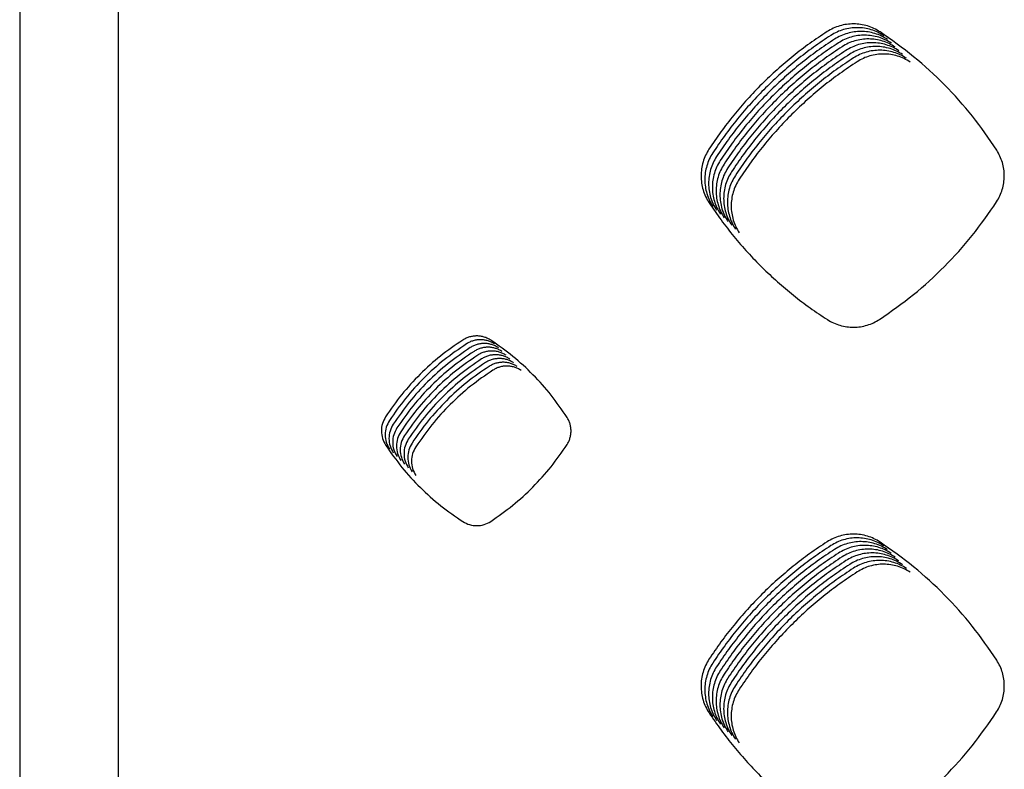
# Model space of a CAD drawing. Units: millimetres. Extents: x 14825 to 21551, y -16892 to -12508.
# Drawn here: x 15482 to 15531, y -15355 to -15317 of the extents above; entities that cross this region are included whole.
import ezdxf

# ---------------------------------------------------------------- set-up
doc = ezdxf.new("R2010")
doc.units = ezdxf.units.MM
doc.layers.add('1', color=7, linetype='Continuous')

msp = doc.modelspace()

# ---------------------------------------------------------------- linework, layer by layer
at = {"color": 6, "linetype": 'Continuous'}
for points, knots in [([(15524.653, -15317.873), (15524.554, -15317.813), (15524.354, -15317.693), (15524.026, -15317.57), (15523.685, -15317.492), (15523.337, -15317.465), (15522.988, -15317.488), (15522.647, -15317.562), (15522.317, -15317.681), (15522.115, -15317.799), (15522.014, -15317.859)], [0, 0, 0, 0, 0.348765, 0.697124, 1.04588, 1.39428, 1.742748, 2.090148, 2.439118, 2.789902, 2.789902, 2.789902, 2.789902]), ([(15522.014, -15317.859), (15521.724, -15318.052), (15521.145, -15318.437), (15520.316, -15319.073), (15519.519, -15319.748), (15518.759, -15320.466), (15518.038, -15321.222), (15517.358, -15322.016), (15516.717, -15322.842), (15516.328, -15323.42), (15516.133, -15323.709)], [0, 0, 0, 0, 1.044463, 2.087248, 3.131513, 4.176513, 5.22128, 6.266358, 7.310714, 8.355704, 8.355704, 8.355704, 8.355704]), ([(15524.841, -15318.06), (15524.741, -15318), (15524.542, -15317.88), (15524.214, -15317.757), (15523.873, -15317.679), (15523.524, -15317.653), (15523.176, -15317.676), (15522.834, -15317.749), (15522.504, -15317.869), (15522.303, -15317.987), (15522.202, -15318.046)], [0, 0, 0, 0, 0.348765, 0.697124, 1.04588, 1.39428, 1.742748, 2.090148, 2.439118, 2.789902, 2.789902, 2.789902, 2.789902]), ([(15525.029, -15318.248), (15524.929, -15318.188), (15524.73, -15318.068), (15524.401, -15317.945), (15524.061, -15317.867), (15523.712, -15317.84), (15523.363, -15317.863), (15523.022, -15317.937), (15522.692, -15318.056), (15522.49, -15318.174), (15522.389, -15318.233)], [0, 0, 0, 0, 0.348765, 0.697124, 1.04588, 1.39428, 1.742748, 2.090148, 2.439118, 2.789902, 2.789902, 2.789902, 2.789902]), ([(15530.466, -15323.759), (15530.073, -15323.185), (15529.287, -15322.037), (15527.887, -15320.488), (15526.356, -15319.07), (15525.221, -15318.272), (15524.653, -15317.873)], [0, 0, 0, 0, 2.084821, 4.169399, 6.248947, 8.328738, 8.328738, 8.328738, 8.328738]), ([(15522.202, -15318.046), (15521.912, -15318.239), (15521.333, -15318.625), (15520.504, -15319.26), (15519.707, -15319.936), (15518.947, -15320.653), (15518.225, -15321.41), (15517.545, -15322.203), (15516.905, -15323.029), (15516.515, -15323.607), (15516.321, -15323.896)], [0, 0, 0, 0, 1.044463, 2.087248, 3.131513, 4.176513, 5.22128, 6.266358, 7.310714, 8.355704, 8.355704, 8.355704, 8.355704]), ([(15522.389, -15318.233), (15522.099, -15318.426), (15521.52, -15318.812), (15520.691, -15319.448), (15519.895, -15320.123), (15519.135, -15320.841), (15518.413, -15321.597), (15517.733, -15322.391), (15517.092, -15323.217), (15516.703, -15323.795), (15516.508, -15324.084)], [0, 0, 0, 0, 1.044463, 2.087248, 3.131513, 4.176513, 5.22128, 6.266358, 7.310714, 8.355704, 8.355704, 8.355704, 8.355704]), ([(15522.577, -15318.421), (15522.287, -15318.614), (15521.708, -15319), (15520.879, -15319.635), (15520.082, -15320.311), (15519.322, -15321.028), (15518.6, -15321.784), (15517.92, -15322.578), (15517.28, -15323.404), (15516.891, -15323.982), (15516.696, -15324.271)], [0, 0, 0, 0, 1.044463, 2.087248, 3.131513, 4.176513, 5.22128, 6.266358, 7.310714, 8.355704, 8.355704, 8.355704, 8.355704]), ([(15525.216, -15318.435), (15525.117, -15318.375), (15524.917, -15318.255), (15524.589, -15318.132), (15524.248, -15318.054), (15523.899, -15318.028), (15523.551, -15318.05), (15523.209, -15318.124), (15522.879, -15318.243), (15522.678, -15318.362), (15522.577, -15318.421)], [0, 0, 0, 0, 0.348765, 0.697124, 1.04588, 1.39428, 1.742748, 2.090148, 2.439118, 2.789902, 2.789902, 2.789902, 2.789902]), ([(15525.404, -15318.623), (15525.304, -15318.562), (15525.105, -15318.442), (15524.776, -15318.32), (15524.436, -15318.242), (15524.087, -15318.215), (15523.738, -15318.238), (15523.397, -15318.311), (15523.067, -15318.431), (15522.865, -15318.549), (15522.764, -15318.608)], [0, 0, 0, 0, 0.348765, 0.697124, 1.04588, 1.39428, 1.742748, 2.090148, 2.439118, 2.789902, 2.789902, 2.789902, 2.789902]), ([(15525.591, -15318.81), (15525.492, -15318.75), (15525.292, -15318.63), (15524.964, -15318.507), (15524.623, -15318.429), (15524.275, -15318.402), (15523.926, -15318.425), (15523.585, -15318.499), (15523.255, -15318.618), (15523.053, -15318.736), (15522.952, -15318.796)], [0, 0, 0, 0, 0.348765, 0.697124, 1.04588, 1.39428, 1.742748, 2.090148, 2.439118, 2.789902, 2.789902, 2.789902, 2.789902]), ([(15522.764, -15318.608), (15522.475, -15318.801), (15521.895, -15319.187), (15521.066, -15319.823), (15520.27, -15320.498), (15519.51, -15321.215), (15518.788, -15321.972), (15518.108, -15322.765), (15517.467, -15323.592), (15517.078, -15324.169), (15516.884, -15324.458)], [0, 0, 0, 0, 1.044463, 2.087248, 3.131513, 4.176513, 5.22128, 6.266358, 7.310714, 8.355704, 8.355704, 8.355704, 8.355704]), ([(15522.952, -15318.796), (15522.662, -15318.989), (15522.083, -15319.374), (15521.254, -15320.01), (15520.457, -15320.685), (15519.697, -15321.403), (15518.976, -15322.159), (15518.296, -15322.953), (15517.655, -15323.779), (15517.266, -15324.357), (15517.071, -15324.646)], [0, 0, 0, 0, 1.044463, 2.087248, 3.131513, 4.176513, 5.22128, 6.266358, 7.310714, 8.355704, 8.355704, 8.355704, 8.355704]), ([(15523.14, -15318.983), (15522.85, -15319.176), (15522.271, -15319.562), (15521.442, -15320.197), (15520.645, -15320.873), (15519.885, -15321.59), (15519.163, -15322.347), (15518.483, -15323.14), (15517.843, -15323.966), (15517.453, -15324.544), (15517.259, -15324.833)], [0, 0, 0, 0, 1.044463, 2.087248, 3.131513, 4.176513, 5.22128, 6.266358, 7.310714, 8.355704, 8.355704, 8.355704, 8.355704]), ([(15525.779, -15318.997), (15525.679, -15318.937), (15525.48, -15318.817), (15525.152, -15318.694), (15524.811, -15318.616), (15524.462, -15318.59), (15524.114, -15318.613), (15523.772, -15318.686), (15523.442, -15318.806), (15523.241, -15318.924), (15523.14, -15318.983)], [0, 0, 0, 0, 0.348765, 0.697124, 1.04588, 1.39428, 1.742748, 2.090148, 2.439118, 2.789902, 2.789902, 2.789902, 2.789902]), ([(15525.967, -15319.185), (15525.867, -15319.125), (15525.668, -15319.005), (15525.339, -15318.882), (15524.999, -15318.804), (15524.65, -15318.777), (15524.301, -15318.8), (15523.96, -15318.874), (15523.63, -15318.993), (15523.428, -15319.111), (15523.327, -15319.17)], [0, 0, 0, 0, 0.348765, 0.697124, 1.04588, 1.39428, 1.742748, 2.090148, 2.439118, 2.789902, 2.789902, 2.789902, 2.789902]), ([(15526.154, -15319.372), (15526.055, -15319.312), (15525.855, -15319.192), (15525.527, -15319.069), (15525.186, -15318.991), (15524.837, -15318.965), (15524.489, -15318.987), (15524.147, -15319.061), (15523.817, -15319.18), (15523.616, -15319.299), (15523.515, -15319.358)], [0, 0, 0, 0, 0.348765, 0.697124, 1.04588, 1.39428, 1.742748, 2.090148, 2.439118, 2.789902, 2.789902, 2.789902, 2.789902]), ([(15523.327, -15319.17), (15523.037, -15319.363), (15522.458, -15319.749), (15521.629, -15320.385), (15520.833, -15321.06), (15520.073, -15321.778), (15519.351, -15322.534), (15518.671, -15323.328), (15518.03, -15324.154), (15517.641, -15324.732), (15517.446, -15325.021)], [0, 0, 0, 0, 1.044463, 2.087248, 3.131513, 4.176513, 5.22128, 6.266358, 7.310714, 8.355704, 8.355704, 8.355704, 8.355704]), ([(15523.515, -15319.358), (15523.225, -15319.551), (15522.646, -15319.937), (15521.817, -15320.572), (15521.02, -15321.248), (15520.26, -15321.965), (15519.538, -15322.721), (15518.858, -15323.515), (15518.218, -15324.341), (15517.829, -15324.919), (15517.634, -15325.208)], [0, 0, 0, 0, 1.044463, 2.087248, 3.131513, 4.176513, 5.22128, 6.266358, 7.310714, 8.355704, 8.355704, 8.355704, 8.355704]), ([(15516.133, -15323.709), (15516.073, -15323.81), (15515.952, -15324.013), (15515.83, -15324.346), (15515.754, -15324.692), (15515.73, -15325.045), (15515.755, -15325.397), (15515.833, -15325.742), (15515.957, -15326.074), (15516.078, -15326.277), (15516.139, -15326.378)], [0, 0, 0, 0, 0.353092, 0.706057, 1.059136, 1.41205, 1.764007, 2.115257, 2.468367, 2.822478, 2.822478, 2.822478, 2.822478]), ([(15530.46, -15326.328), (15530.518, -15326.23), (15530.633, -15326.036), (15530.75, -15325.716), (15530.824, -15325.384), (15530.856, -15324.934), (15530.785, -15324.362), (15530.572, -15323.96), (15530.466, -15323.759)], [0, 0, 0, 0, 0.339037, 0.677475, 1.016524, 1.355088, 2.03081, 2.708569, 2.708569, 2.708569, 2.708569]), ([(15516.321, -15323.896), (15516.26, -15323.998), (15516.14, -15324.2), (15516.018, -15324.533), (15515.941, -15324.879), (15515.917, -15325.232), (15515.943, -15325.585), (15516.021, -15325.929), (15516.144, -15326.262), (15516.266, -15326.464), (15516.327, -15326.565)], [0, 0, 0, 0, 0.353092, 0.706057, 1.059136, 1.41205, 1.764007, 2.115257, 2.468367, 2.822478, 2.822478, 2.822478, 2.822478]), ([(15516.508, -15324.084), (15516.448, -15324.185), (15516.328, -15324.388), (15516.205, -15324.721), (15516.129, -15325.066), (15516.105, -15325.42), (15516.131, -15325.772), (15516.208, -15326.116), (15516.332, -15326.449), (15516.453, -15326.651), (15516.514, -15326.753)], [0, 0, 0, 0, 0.353092, 0.706057, 1.059136, 1.41205, 1.764007, 2.115257, 2.468367, 2.822478, 2.822478, 2.822478, 2.822478]), ([(15516.696, -15324.271), (15516.636, -15324.372), (15516.515, -15324.575), (15516.393, -15324.908), (15516.317, -15325.254), (15516.293, -15325.607), (15516.318, -15325.959), (15516.396, -15326.304), (15516.52, -15326.636), (15516.641, -15326.839), (15516.702, -15326.94)], [0, 0, 0, 0, 0.353092, 0.706057, 1.059136, 1.41205, 1.764007, 2.115257, 2.468367, 2.822478, 2.822478, 2.822478, 2.822478]), ([(15516.884, -15324.458), (15516.823, -15324.56), (15516.703, -15324.762), (15516.581, -15325.096), (15516.504, -15325.441), (15516.48, -15325.794), (15516.506, -15326.147), (15516.584, -15326.491), (15516.707, -15326.824), (15516.829, -15327.026), (15516.889, -15327.128)], [0, 0, 0, 0, 0.353092, 0.706057, 1.059136, 1.41205, 1.764007, 2.115257, 2.468367, 2.822478, 2.822478, 2.822478, 2.822478]), ([(15517.071, -15324.646), (15517.011, -15324.747), (15516.89, -15324.95), (15516.768, -15325.283), (15516.692, -15325.629), (15516.668, -15325.982), (15516.693, -15326.334), (15516.771, -15326.679), (15516.895, -15327.011), (15517.016, -15327.214), (15517.077, -15327.315)], [0, 0, 0, 0, 0.353092, 0.706057, 1.059136, 1.41205, 1.764007, 2.115257, 2.468367, 2.822478, 2.822478, 2.822478, 2.822478]), ([(15517.259, -15324.833), (15517.198, -15324.935), (15517.078, -15325.137), (15516.956, -15325.47), (15516.879, -15325.816), (15516.855, -15326.169), (15516.881, -15326.522), (15516.959, -15326.866), (15517.082, -15327.199), (15517.204, -15327.401), (15517.265, -15327.502)], [0, 0, 0, 0, 0.353092, 0.706057, 1.059136, 1.41205, 1.764007, 2.115257, 2.468367, 2.822478, 2.822478, 2.822478, 2.822478]), ([(15517.446, -15325.021), (15517.386, -15325.122), (15517.266, -15325.325), (15517.143, -15325.658), (15517.067, -15326.003), (15517.043, -15326.357), (15517.069, -15326.709), (15517.146, -15327.053), (15517.27, -15327.386), (15517.391, -15327.588), (15517.452, -15327.69)], [0, 0, 0, 0, 0.353092, 0.706057, 1.059136, 1.41205, 1.764007, 2.115257, 2.468367, 2.822478, 2.822478, 2.822478, 2.822478]), ([(15517.634, -15325.208), (15517.574, -15325.309), (15517.453, -15325.512), (15517.331, -15325.845), (15517.255, -15326.191), (15517.231, -15326.544), (15517.256, -15326.896), (15517.334, -15327.241), (15517.458, -15327.573), (15517.579, -15327.776), (15517.64, -15327.877)], [0, 0, 0, 0, 0.353092, 0.706057, 1.059136, 1.41205, 1.764007, 2.115257, 2.468367, 2.822478, 2.822478, 2.822478, 2.822478]), ([(15524.632, -15332.186), (15525.202, -15331.787), (15526.341, -15330.991), (15527.876, -15329.58), (15529.278, -15328.038), (15530.066, -15326.898), (15530.46, -15326.328)], [0, 0, 0, 0, 2.082354, 4.164457, 6.241596, 8.318984, 8.318984, 8.318984, 8.318984]), ([(15516.139, -15326.378), (15516.335, -15326.666), (15516.726, -15327.24), (15517.368, -15328.062), (15518.05, -15328.852), (15518.773, -15329.604), (15519.535, -15330.318), (15520.334, -15330.991), (15521.164, -15331.623), (15521.745, -15332.007), (15522.035, -15332.2)], [0, 0, 0, 0, 1.043179, 2.084677, 3.127641, 4.171361, 5.214854, 6.258654, 7.30175, 8.345464, 8.345464, 8.345464, 8.345464]), ([(15522.035, -15332.2), (15522.134, -15332.257), (15522.332, -15332.373), (15522.656, -15332.49), (15522.992, -15332.562), (15523.336, -15332.584), (15523.678, -15332.558), (15524.013, -15332.483), (15524.336, -15332.362), (15524.533, -15332.245), (15524.632, -15332.186)], [0, 0, 0, 0, 0.343097, 0.686172, 1.029247, 1.372299, 1.714782, 2.056025, 2.399298, 2.743854, 2.743854, 2.743854, 2.743854]), ([(15505.272, -15333.224), (15505.219, -15333.192), (15505.113, -15333.128), (15504.939, -15333.063), (15504.758, -15333.022), (15504.572, -15333.007), (15504.387, -15333.019), (15504.205, -15333.058), (15504.029, -15333.122), (15503.922, -15333.185), (15503.868, -15333.216)], [0, 0, 0, 0, 0.185545, 0.370237, 0.555872, 0.741061, 0.926645, 1.112189, 1.297565, 1.484272, 1.484272, 1.484272, 1.484272]), ([(15505.46, -15333.412), (15505.407, -15333.38), (15505.301, -15333.316), (15505.127, -15333.25), (15504.946, -15333.209), (15504.76, -15333.195), (15504.574, -15333.207), (15504.392, -15333.246), (15504.217, -15333.309), (15504.109, -15333.372), (15504.056, -15333.403)], [0, 0, 0, 0, 0.185545, 0.370237, 0.555872, 0.741061, 0.926645, 1.112189, 1.297565, 1.484272, 1.484272, 1.484272, 1.484272]), ([(15503.868, -15333.216), (15503.493, -15333.474), (15502.743, -15333.989), (15501.731, -15334.907), (15500.807, -15335.913), (15500.288, -15336.658), (15500.029, -15337.031)], [0, 0, 0, 0, 1.363991, 2.727385, 4.088463, 5.450135, 5.450135, 5.450135, 5.450135]), ([(15504.056, -15333.403), (15503.68, -15333.661), (15502.93, -15334.177), (15501.919, -15335.095), (15500.995, -15336.1), (15500.476, -15336.846), (15500.216, -15337.219)], [0, 0, 0, 0, 1.363991, 2.727385, 4.088463, 5.450135, 5.450135, 5.450135, 5.450135]), ([(15504.243, -15333.591), (15503.868, -15333.849), (15503.118, -15334.364), (15502.107, -15335.282), (15501.183, -15336.287), (15500.664, -15337.033), (15500.404, -15337.406)], [0, 0, 0, 0, 1.363991, 2.727385, 4.088463, 5.450135, 5.450135, 5.450135, 5.450135]), ([(15505.647, -15333.599), (15505.594, -15333.567), (15505.489, -15333.503), (15505.314, -15333.438), (15505.133, -15333.397), (15504.948, -15333.382), (15504.762, -15333.394), (15504.58, -15333.433), (15504.404, -15333.497), (15504.297, -15333.559), (15504.243, -15333.591)], [0, 0, 0, 0, 0.185545, 0.370237, 0.555872, 0.741061, 0.926645, 1.112189, 1.297565, 1.484272, 1.484272, 1.484272, 1.484272]), ([(15505.835, -15333.787), (15505.782, -15333.755), (15505.676, -15333.691), (15505.502, -15333.625), (15505.321, -15333.584), (15505.135, -15333.569), (15504.949, -15333.582), (15504.768, -15333.62), (15504.592, -15333.684), (15504.485, -15333.747), (15504.431, -15333.778)], [0, 0, 0, 0, 0.185545, 0.370237, 0.555872, 0.741061, 0.926645, 1.112189, 1.297565, 1.484272, 1.484272, 1.484272, 1.484272]), ([(15509.064, -15337.065), (15508.808, -15336.691), (15508.295, -15335.942), (15507.382, -15334.931), (15506.384, -15334.006), (15505.643, -15333.485), (15505.272, -15333.224)], [0, 0, 0, 0, 1.359937, 2.719263, 4.076386, 5.434116, 5.434116, 5.434116, 5.434116]), ([(15504.431, -15333.778), (15504.056, -15334.036), (15503.306, -15334.551), (15502.294, -15335.47), (15501.37, -15336.475), (15500.851, -15337.22), (15500.592, -15337.593)], [0, 0, 0, 0, 1.363991, 2.727385, 4.088463, 5.450135, 5.450135, 5.450135, 5.450135]), ([(15504.618, -15333.966), (15504.243, -15334.223), (15503.493, -15334.739), (15502.482, -15335.657), (15501.558, -15336.662), (15501.039, -15337.408), (15500.779, -15337.781)], [0, 0, 0, 0, 1.363991, 2.727385, 4.088463, 5.450135, 5.450135, 5.450135, 5.450135]), ([(15504.806, -15334.153), (15504.431, -15334.411), (15503.681, -15334.926), (15502.669, -15335.844), (15501.745, -15336.85), (15501.226, -15337.595), (15500.967, -15337.968)], [0, 0, 0, 0, 1.363991, 2.727385, 4.088463, 5.450135, 5.450135, 5.450135, 5.450135]), ([(15506.023, -15333.974), (15505.97, -15333.942), (15505.864, -15333.878), (15505.689, -15333.813), (15505.508, -15333.771), (15505.323, -15333.757), (15505.137, -15333.769), (15504.955, -15333.808), (15504.779, -15333.871), (15504.672, -15333.934), (15504.618, -15333.966)], [0, 0, 0, 0, 0.185545, 0.370237, 0.555872, 0.741061, 0.926645, 1.112189, 1.297565, 1.484272, 1.484272, 1.484272, 1.484272]), ([(15506.21, -15334.161), (15506.157, -15334.129), (15506.051, -15334.065), (15505.877, -15334), (15505.696, -15333.959), (15505.51, -15333.944), (15505.325, -15333.956), (15505.143, -15333.995), (15504.967, -15334.059), (15504.86, -15334.122), (15504.806, -15334.153)], [0, 0, 0, 0, 0.185545, 0.370237, 0.555872, 0.741061, 0.926645, 1.112189, 1.297565, 1.484272, 1.484272, 1.484272, 1.484272]), ([(15506.398, -15334.349), (15506.345, -15334.317), (15506.239, -15334.253), (15506.065, -15334.187), (15505.884, -15334.146), (15505.698, -15334.132), (15505.512, -15334.144), (15505.33, -15334.183), (15505.155, -15334.246), (15505.047, -15334.309), (15504.994, -15334.34)], [0, 0, 0, 0, 0.185545, 0.370237, 0.555872, 0.741061, 0.926645, 1.112189, 1.297565, 1.484272, 1.484272, 1.484272, 1.484272]), ([(15504.994, -15334.34), (15504.618, -15334.598), (15503.868, -15335.114), (15502.857, -15336.032), (15501.933, -15337.037), (15501.414, -15337.783), (15501.154, -15338.156)], [0, 0, 0, 0, 1.363991, 2.727385, 4.088463, 5.450135, 5.450135, 5.450135, 5.450135]), ([(15505.181, -15334.528), (15504.806, -15334.786), (15504.056, -15335.301), (15503.045, -15336.219), (15502.121, -15337.224), (15501.602, -15337.97), (15501.342, -15338.343)], [0, 0, 0, 0, 1.363991, 2.727385, 4.088463, 5.450135, 5.450135, 5.450135, 5.450135]), ([(15506.585, -15334.536), (15506.532, -15334.504), (15506.427, -15334.44), (15506.252, -15334.375), (15506.071, -15334.334), (15505.886, -15334.319), (15505.7, -15334.331), (15505.518, -15334.37), (15505.342, -15334.434), (15505.235, -15334.496), (15505.181, -15334.528)], [0, 0, 0, 0, 0.185545, 0.370237, 0.555872, 0.741061, 0.926645, 1.112189, 1.297565, 1.484272, 1.484272, 1.484272, 1.484272]), ([(15506.773, -15334.724), (15506.72, -15334.692), (15506.614, -15334.628), (15506.44, -15334.562), (15506.259, -15334.521), (15506.073, -15334.506), (15505.887, -15334.519), (15505.706, -15334.557), (15505.53, -15334.621), (15505.423, -15334.684), (15505.369, -15334.715)], [0, 0, 0, 0, 0.185545, 0.370237, 0.555872, 0.741061, 0.926645, 1.112189, 1.297565, 1.484272, 1.484272, 1.484272, 1.484272]), ([(15505.369, -15334.715), (15504.994, -15334.973), (15504.244, -15335.488), (15503.232, -15336.407), (15502.308, -15337.412), (15501.789, -15338.157), (15501.53, -15338.53)], [0, 0, 0, 0, 1.363991, 2.727385, 4.088463, 5.450135, 5.450135, 5.450135, 5.450135]), ([(15500.029, -15337.031), (15499.969, -15337.143), (15499.849, -15337.365), (15499.801, -15337.745), (15499.85, -15338.125), (15499.971, -15338.347), (15500.032, -15338.458)], [0, 0, 0, 0, 0.37648, 0.751783, 1.127714, 1.504804, 1.504804, 1.504804, 1.504804]), ([(15509.061, -15338.424), (15509.092, -15338.372), (15509.152, -15338.27), (15509.214, -15338.101), (15509.253, -15337.925), (15509.267, -15337.746), (15509.254, -15337.566), (15509.216, -15337.391), (15509.155, -15337.221), (15509.094, -15337.117), (15509.064, -15337.065)], [0, 0, 0, 0, 0.179355, 0.35774, 0.537201, 0.716242, 0.895571, 1.075038, 1.254106, 1.434415, 1.434415, 1.434415, 1.434415]), ([(15500.216, -15337.219), (15500.156, -15337.33), (15500.037, -15337.552), (15499.989, -15337.932), (15500.038, -15338.312), (15500.159, -15338.534), (15500.219, -15338.646)], [0, 0, 0, 0, 0.37648, 0.751783, 1.127714, 1.504804, 1.504804, 1.504804, 1.504804]), ([(15500.404, -15337.406), (15500.344, -15337.517), (15500.224, -15337.74), (15500.176, -15338.12), (15500.226, -15338.499), (15500.346, -15338.722), (15500.407, -15338.833)], [0, 0, 0, 0, 0.37648, 0.751783, 1.127714, 1.504804, 1.504804, 1.504804, 1.504804]), ([(15500.592, -15337.593), (15500.532, -15337.705), (15500.412, -15337.927), (15500.364, -15338.307), (15500.413, -15338.687), (15500.534, -15338.909), (15500.594, -15339.02)], [0, 0, 0, 0, 0.37648, 0.751783, 1.127714, 1.504804, 1.504804, 1.504804, 1.504804]), ([(15500.779, -15337.781), (15500.719, -15337.892), (15500.599, -15338.115), (15500.552, -15338.494), (15500.601, -15338.874), (15500.722, -15339.096), (15500.782, -15339.208)], [0, 0, 0, 0, 0.37648, 0.751783, 1.127714, 1.504804, 1.504804, 1.504804, 1.504804]), ([(15500.967, -15337.968), (15500.907, -15338.08), (15500.787, -15338.302), (15500.739, -15338.682), (15500.788, -15339.062), (15500.909, -15339.284), (15500.97, -15339.395)], [0, 0, 0, 0, 0.37648, 0.751783, 1.127714, 1.504804, 1.504804, 1.504804, 1.504804]), ([(15500.032, -15338.458), (15500.293, -15338.83), (15500.815, -15339.574), (15501.742, -15340.576), (15502.755, -15341.489), (15503.505, -15342.001), (15503.88, -15342.257)], [0, 0, 0, 0, 1.362552, 2.724498, 4.084179, 5.444463, 5.444463, 5.444463, 5.444463]), ([(15501.154, -15338.156), (15501.094, -15338.267), (15500.975, -15338.489), (15500.927, -15338.869), (15500.976, -15339.249), (15501.097, -15339.471), (15501.157, -15339.583)], [0, 0, 0, 0, 0.37648, 0.751783, 1.127714, 1.504804, 1.504804, 1.504804, 1.504804]), ([(15501.342, -15338.343), (15501.282, -15338.454), (15501.162, -15338.677), (15501.114, -15339.057), (15501.164, -15339.436), (15501.284, -15339.659), (15501.345, -15339.77)], [0, 0, 0, 0, 0.37648, 0.751783, 1.127714, 1.504804, 1.504804, 1.504804, 1.504804]), ([(15501.53, -15338.53), (15501.47, -15338.642), (15501.35, -15338.864), (15501.302, -15339.244), (15501.351, -15339.624), (15501.472, -15339.846), (15501.532, -15339.957)], [0, 0, 0, 0, 0.37648, 0.751783, 1.127714, 1.504804, 1.504804, 1.504804, 1.504804]), ([(15505.26, -15342.249), (15505.632, -15341.989), (15506.374, -15341.469), (15507.375, -15340.548), (15508.29, -15339.541), (15508.804, -15338.796), (15509.061, -15338.424)], [0, 0, 0, 0, 1.358586, 2.716567, 4.072359, 5.428755, 5.428755, 5.428755, 5.428755]), ([(15503.88, -15342.257), (15503.988, -15342.314), (15504.204, -15342.428), (15504.571, -15342.472), (15504.938, -15342.424), (15505.153, -15342.307), (15505.26, -15342.249)], [0, 0, 0, 0, 0.363982, 0.726523, 1.089789, 1.454476, 1.454476, 1.454476, 1.454476]), ([(15524.651, -15343.277), (15524.552, -15343.217), (15524.353, -15343.097), (15524.025, -15342.974), (15523.685, -15342.897), (15523.337, -15342.87), (15522.989, -15342.893), (15522.648, -15342.966), (15522.318, -15343.085), (15522.117, -15343.203), (15522.016, -15343.262)], [0, 0, 0, 0, 0.348206, 0.695994, 1.044193, 1.392027, 1.739943, 2.086798, 2.435204, 2.785439, 2.785439, 2.785439, 2.785439]), ([(15522.016, -15343.262), (15521.726, -15343.455), (15521.147, -15343.841), (15520.318, -15344.476), (15519.521, -15345.151), (15518.761, -15345.868), (15518.039, -15346.624), (15517.359, -15347.417), (15516.718, -15348.243), (15516.328, -15348.821), (15516.133, -15349.11)], [0, 0, 0, 0, 1.044345, 2.087011, 3.131156, 4.176039, 5.220689, 6.26565, 7.309891, 8.354764, 8.354764, 8.354764, 8.354764]), ([(15522.204, -15343.45), (15521.914, -15343.643), (15521.335, -15344.028), (15520.506, -15344.664), (15519.709, -15345.338), (15518.948, -15346.056), (15518.226, -15346.811), (15517.546, -15347.605), (15516.905, -15348.431), (15516.516, -15349.008), (15516.321, -15349.297)], [0, 0, 0, 0, 1.044345, 2.087011, 3.131156, 4.176039, 5.220689, 6.26565, 7.309891, 8.354764, 8.354764, 8.354764, 8.354764]), ([(15524.839, -15343.464), (15524.739, -15343.404), (15524.54, -15343.284), (15524.213, -15343.162), (15523.872, -15343.084), (15523.524, -15343.057), (15523.176, -15343.08), (15522.835, -15343.154), (15522.506, -15343.273), (15522.305, -15343.391), (15522.204, -15343.45)], [0, 0, 0, 0, 0.348206, 0.695994, 1.044193, 1.392027, 1.739943, 2.086798, 2.435204, 2.785439, 2.785439, 2.785439, 2.785439]), ([(15525.027, -15343.651), (15524.927, -15343.591), (15524.728, -15343.472), (15524.4, -15343.349), (15524.06, -15343.271), (15523.712, -15343.245), (15523.364, -15343.267), (15523.023, -15343.341), (15522.693, -15343.46), (15522.492, -15343.578), (15522.391, -15343.637)], [0, 0, 0, 0, 0.348206, 0.695994, 1.044193, 1.392027, 1.739943, 2.086798, 2.435204, 2.785439, 2.785439, 2.785439, 2.785439]), ([(15525.214, -15343.839), (15525.115, -15343.779), (15524.916, -15343.659), (15524.588, -15343.536), (15524.248, -15343.459), (15523.899, -15343.432), (15523.551, -15343.455), (15523.211, -15343.528), (15522.881, -15343.648), (15522.68, -15343.765), (15522.579, -15343.825)], [0, 0, 0, 0, 0.348206, 0.695994, 1.044193, 1.392027, 1.739943, 2.086798, 2.435204, 2.785439, 2.785439, 2.785439, 2.785439]), ([(15530.466, -15349.16), (15530.073, -15348.586), (15529.286, -15347.439), (15527.886, -15345.89), (15526.355, -15344.473), (15525.219, -15343.676), (15524.651, -15343.277)], [0, 0, 0, 0, 2.084631, 4.169017, 6.248383, 8.327994, 8.327994, 8.327994, 8.327994]), ([(15522.391, -15343.637), (15522.101, -15343.83), (15521.522, -15344.216), (15520.693, -15344.851), (15519.896, -15345.526), (15519.136, -15346.243), (15518.414, -15346.999), (15517.734, -15347.792), (15517.093, -15348.618), (15516.703, -15349.196), (15516.509, -15349.484)], [0, 0, 0, 0, 1.044345, 2.087011, 3.131156, 4.176039, 5.220689, 6.26565, 7.309891, 8.354764, 8.354764, 8.354764, 8.354764]), ([(15522.579, -15343.825), (15522.289, -15344.017), (15521.71, -15344.403), (15520.881, -15345.038), (15520.084, -15345.713), (15519.324, -15346.43), (15518.602, -15347.186), (15517.921, -15347.98), (15517.28, -15348.805), (15516.891, -15349.383), (15516.696, -15349.672)], [0, 0, 0, 0, 1.044345, 2.087011, 3.131156, 4.176039, 5.220689, 6.26565, 7.309891, 8.354764, 8.354764, 8.354764, 8.354764]), ([(15525.402, -15344.026), (15525.302, -15343.966), (15525.103, -15343.846), (15524.775, -15343.724), (15524.435, -15343.646), (15524.087, -15343.62), (15523.739, -15343.642), (15523.398, -15343.716), (15523.069, -15343.835), (15522.867, -15343.953), (15522.766, -15344.012)], [0, 0, 0, 0, 0.348206, 0.695994, 1.044193, 1.392027, 1.739943, 2.086798, 2.435204, 2.785439, 2.785439, 2.785439, 2.785439]), ([(15525.589, -15344.214), (15525.49, -15344.154), (15525.291, -15344.034), (15524.963, -15343.911), (15524.623, -15343.834), (15524.275, -15343.807), (15523.927, -15343.83), (15523.586, -15343.903), (15523.256, -15344.022), (15523.055, -15344.14), (15522.954, -15344.199)], [0, 0, 0, 0, 0.348206, 0.695994, 1.044193, 1.392027, 1.739943, 2.086798, 2.435204, 2.785439, 2.785439, 2.785439, 2.785439]), ([(15522.766, -15344.012), (15522.477, -15344.205), (15521.897, -15344.59), (15521.068, -15345.226), (15520.271, -15345.901), (15519.511, -15346.618), (15518.789, -15347.374), (15518.109, -15348.167), (15517.468, -15348.993), (15517.079, -15349.57), (15516.884, -15349.859)], [0, 0, 0, 0, 1.044345, 2.087011, 3.131156, 4.176039, 5.220689, 6.26565, 7.309891, 8.354764, 8.354764, 8.354764, 8.354764]), ([(15522.954, -15344.199), (15522.664, -15344.392), (15522.085, -15344.778), (15521.256, -15345.413), (15520.459, -15346.088), (15519.699, -15346.805), (15518.977, -15347.561), (15518.297, -15348.354), (15517.656, -15349.18), (15517.266, -15349.758), (15517.071, -15350.047)], [0, 0, 0, 0, 1.044345, 2.087011, 3.131156, 4.176039, 5.220689, 6.26565, 7.309891, 8.354764, 8.354764, 8.354764, 8.354764]), ([(15523.142, -15344.387), (15522.852, -15344.58), (15522.273, -15344.965), (15521.444, -15345.601), (15520.647, -15346.275), (15519.886, -15346.993), (15519.164, -15347.748), (15518.484, -15348.542), (15517.843, -15349.368), (15517.454, -15349.945), (15517.259, -15350.234)], [0, 0, 0, 0, 1.044345, 2.087011, 3.131156, 4.176039, 5.220689, 6.26565, 7.309891, 8.354764, 8.354764, 8.354764, 8.354764]), ([(15525.777, -15344.401), (15525.677, -15344.341), (15525.478, -15344.221), (15525.151, -15344.099), (15524.81, -15344.021), (15524.462, -15343.994), (15524.114, -15344.017), (15523.773, -15344.091), (15523.444, -15344.21), (15523.243, -15344.328), (15523.142, -15344.387)], [0, 0, 0, 0, 0.348206, 0.695994, 1.044193, 1.392027, 1.739943, 2.086798, 2.435204, 2.785439, 2.785439, 2.785439, 2.785439]), ([(15525.965, -15344.588), (15525.865, -15344.528), (15525.666, -15344.409), (15525.338, -15344.286), (15524.998, -15344.208), (15524.65, -15344.182), (15524.302, -15344.205), (15523.961, -15344.278), (15523.631, -15344.397), (15523.43, -15344.515), (15523.329, -15344.574)], [0, 0, 0, 0, 0.348206, 0.695994, 1.044193, 1.392027, 1.739943, 2.086798, 2.435204, 2.785439, 2.785439, 2.785439, 2.785439]), ([(15526.152, -15344.776), (15526.053, -15344.716), (15525.854, -15344.596), (15525.526, -15344.473), (15525.186, -15344.396), (15524.837, -15344.369), (15524.489, -15344.392), (15524.148, -15344.465), (15523.819, -15344.585), (15523.618, -15344.702), (15523.517, -15344.762)], [0, 0, 0, 0, 0.348206, 0.695994, 1.044193, 1.392027, 1.739943, 2.086798, 2.435204, 2.785439, 2.785439, 2.785439, 2.785439]), ([(15523.329, -15344.574), (15523.039, -15344.767), (15522.46, -15345.153), (15521.631, -15345.788), (15520.834, -15346.463), (15520.074, -15347.18), (15519.352, -15347.936), (15518.672, -15348.729), (15518.031, -15349.555), (15517.641, -15350.133), (15517.447, -15350.421)], [0, 0, 0, 0, 1.044345, 2.087011, 3.131156, 4.176039, 5.220689, 6.26565, 7.309891, 8.354764, 8.354764, 8.354764, 8.354764]), ([(15523.517, -15344.762), (15523.227, -15344.954), (15522.648, -15345.34), (15521.819, -15345.975), (15521.022, -15346.65), (15520.262, -15347.367), (15519.54, -15348.123), (15518.859, -15348.917), (15518.218, -15349.742), (15517.829, -15350.32), (15517.634, -15350.609)], [0, 0, 0, 0, 1.044345, 2.087011, 3.131156, 4.176039, 5.220689, 6.26565, 7.309891, 8.354764, 8.354764, 8.354764, 8.354764]), ([(15516.133, -15349.11), (15516.073, -15349.211), (15515.953, -15349.414), (15515.83, -15349.747), (15515.754, -15350.092), (15515.729, -15350.446), (15515.755, -15350.798), (15515.832, -15351.143), (15515.956, -15351.475), (15516.077, -15351.678), (15516.138, -15351.779)], [0, 0, 0, 0, 0.353156, 0.706182, 1.059325, 1.412301, 1.764315, 2.115629, 2.4688, 2.82297, 2.82297, 2.82297, 2.82297]), ([(15516.321, -15349.297), (15516.261, -15349.398), (15516.14, -15349.601), (15516.018, -15349.934), (15515.941, -15350.28), (15515.917, -15350.633), (15515.943, -15350.986), (15516.02, -15351.33), (15516.144, -15351.663), (15516.265, -15351.865), (15516.326, -15351.967)], [0, 0, 0, 0, 0.353156, 0.706182, 1.059325, 1.412301, 1.764315, 2.115629, 2.4688, 2.82297, 2.82297, 2.82297, 2.82297]), ([(15530.461, -15351.729), (15530.519, -15351.632), (15530.634, -15351.437), (15530.752, -15351.116), (15530.826, -15350.784), (15530.85, -15350.445), (15530.827, -15350.106), (15530.754, -15349.775), (15530.638, -15349.454), (15530.523, -15349.258), (15530.466, -15349.16)], [0, 0, 0, 0, 0.339277, 0.678504, 1.017759, 1.356963, 1.695649, 2.033097, 2.372545, 2.713328, 2.713328, 2.713328, 2.713328]), ([(15516.509, -15349.484), (15516.448, -15349.586), (15516.328, -15349.788), (15516.205, -15350.122), (15516.129, -15350.467), (15516.105, -15350.82), (15516.13, -15351.173), (15516.208, -15351.517), (15516.331, -15351.85), (15516.452, -15352.053), (15516.513, -15352.154)], [0, 0, 0, 0, 0.353156, 0.706182, 1.059325, 1.412301, 1.764315, 2.115629, 2.4688, 2.82297, 2.82297, 2.82297, 2.82297]), ([(15516.696, -15349.672), (15516.636, -15349.773), (15516.515, -15349.976), (15516.393, -15350.309), (15516.316, -15350.655), (15516.292, -15351.008), (15516.318, -15351.36), (15516.395, -15351.705), (15516.519, -15352.037), (15516.64, -15352.24), (15516.701, -15352.342)], [0, 0, 0, 0, 0.353156, 0.706182, 1.059325, 1.412301, 1.764315, 2.115629, 2.4688, 2.82297, 2.82297, 2.82297, 2.82297]), ([(15516.884, -15349.859), (15516.824, -15349.961), (15516.703, -15350.163), (15516.581, -15350.496), (15516.504, -15350.842), (15516.48, -15351.195), (15516.505, -15351.548), (15516.583, -15351.892), (15516.706, -15352.225), (15516.828, -15352.427), (15516.888, -15352.529)], [0, 0, 0, 0, 0.353156, 0.706182, 1.059325, 1.412301, 1.764315, 2.115629, 2.4688, 2.82297, 2.82297, 2.82297, 2.82297]), ([(15517.071, -15350.047), (15517.011, -15350.148), (15516.891, -15350.351), (15516.768, -15350.684), (15516.692, -15351.029), (15516.667, -15351.383), (15516.693, -15351.735), (15516.77, -15352.08), (15516.894, -15352.412), (15517.015, -15352.615), (15517.076, -15352.716)], [0, 0, 0, 0, 0.353156, 0.706182, 1.059325, 1.412301, 1.764315, 2.115629, 2.4688, 2.82297, 2.82297, 2.82297, 2.82297]), ([(15517.259, -15350.234), (15517.199, -15350.335), (15517.078, -15350.538), (15516.956, -15350.871), (15516.879, -15351.217), (15516.855, -15351.57), (15516.881, -15351.923), (15516.958, -15352.267), (15517.082, -15352.6), (15517.203, -15352.802), (15517.264, -15352.904)], [0, 0, 0, 0, 0.353156, 0.706182, 1.059325, 1.412301, 1.764315, 2.115629, 2.4688, 2.82297, 2.82297, 2.82297, 2.82297]), ([(15517.447, -15350.421), (15517.386, -15350.523), (15517.266, -15350.725), (15517.143, -15351.059), (15517.067, -15351.404), (15517.043, -15351.757), (15517.068, -15352.11), (15517.146, -15352.454), (15517.269, -15352.787), (15517.39, -15352.99), (15517.451, -15353.091)], [0, 0, 0, 0, 0.353156, 0.706182, 1.059325, 1.412301, 1.764315, 2.115629, 2.4688, 2.82297, 2.82297, 2.82297, 2.82297]), ([(15517.634, -15350.609), (15517.574, -15350.71), (15517.453, -15350.913), (15517.331, -15351.246), (15517.254, -15351.592), (15517.23, -15351.945), (15517.256, -15352.297), (15517.333, -15352.642), (15517.457, -15352.974), (15517.578, -15353.177), (15517.639, -15353.279)], [0, 0, 0, 0, 0.353156, 0.706182, 1.059325, 1.412301, 1.764315, 2.115629, 2.4688, 2.82297, 2.82297, 2.82297, 2.82297]), ([(15516.138, -15351.779), (15516.334, -15352.067), (15516.724, -15352.642), (15517.367, -15353.464), (15518.048, -15354.254), (15518.771, -15355.007), (15519.533, -15355.722), (15520.331, -15356.395), (15521.162, -15357.028), (15521.742, -15357.412), (15522.032, -15357.604)], [0, 0, 0, 0, 1.043353, 2.085025, 3.128165, 4.172059, 5.215725, 6.259699, 7.302966, 8.346853, 8.346853, 8.346853, 8.346853]), ([(15524.635, -15357.59), (15525.204, -15357.192), (15526.343, -15356.396), (15527.878, -15354.983), (15529.28, -15353.441), (15530.068, -15352.3), (15530.461, -15351.729)], [0, 0, 0, 0, 2.082742, 4.165257, 6.242743, 8.320452, 8.320452, 8.320452, 8.320452])]:
    msp.add_open_spline(points, degree=3, knots=knots, dxfattribs=at)
at = {"layer": '1', "color": 1, "linetype": 'Continuous'}
msp.add_line((15486.728, -15714.574), (15486.728, -15162.351), dxfattribs=at)
at = {"layer": '1', "color": 6, "linetype": 'Continuous'}
msp.add_line((15481.801, -15163.371), (15481.801, -15713.553), dxfattribs=at)

doc.saveas('drawing.dxf')
